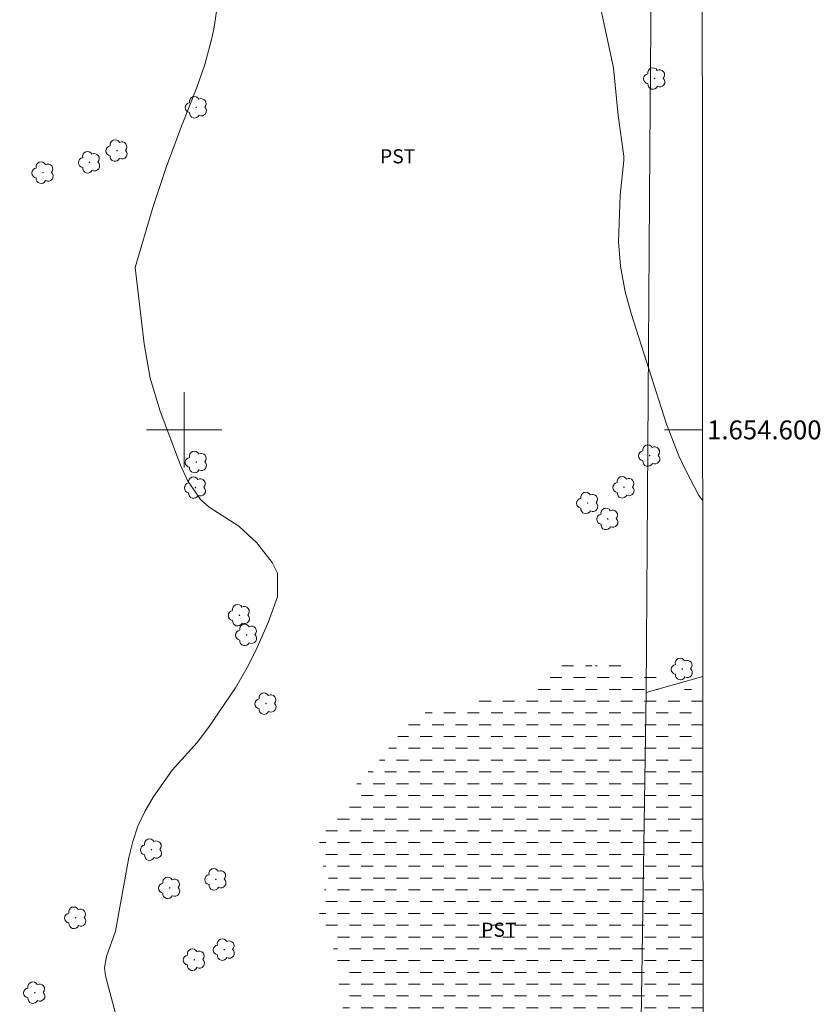
# Model space of a CAD drawing. Units: metres. Extents: x 290357 to 290872, y 1654397 to 1654962.
# Drawn here: x 290783 to 290867, y 1654539 to 1654643 of the extents above; entities that cross this region are included whole.
import ezdxf
from ezdxf.enums import TextEntityAlignment as Align

# ---------------------------------------------------------------- set-up
doc = ezdxf.new("R2010")
doc.units = ezdxf.units.M
doc.header["$MEASUREMENT"] = 0
doc.linetypes.add('DASHED', pattern=[0.75, 0.5, -0.25])
for name, color, linetype, lineweight in [('Alagados_Banhados', 5, 'DASHED', 9), ('Articulacao', 7, 'Continuous', 18), ('Cerca', 8, 'Cerca', 20), ('Malha_Coordenadas', 7, 'Continuous', 15)]:
    doc.layers.add(name, color=color, linetype=linetype, lineweight=lineweight)
for name, color, linetype, lineweight, true_color in [('Arvores_Isoladas', 7, 'Continuous', 18, 0x00ff33), ('Curvas_Intermediarias', 7, 'Continuous', 9, 0x783c14), ('Topon_Cultura', 7, 'Continuous', 9, 0x00ff33)]:
    doc.layers.add(name, color=color, linetype=linetype, lineweight=lineweight, true_color=true_color)
doc.styles.add('Arial', font='arial.ttf', dxfattribs={"height": 1.5})
doc.styles.get("Standard").update_dxf_attribs({"font": 'arial.ttf'})
doc.linetypes.add('Cerca', pattern='A,10,0,["X",Standard,S=1,R=0,X=0,Y=-0.5],0.1', length=10.1)

# ---------------------------------------------------------------- blocks, each defined once
blk = doc.blocks.new('Arvore')
at = {"layer": 'Arvores_Isoladas'}
blk.add_lwpolyline([(-0.72, 0.49, 0.872324), (-0.72, -0.55, 0.862983), (0.28, -0.83, 0.900105), (0.89, 0.03, 0.863155), (0.26, 0.86, 0.882486)], format="xyb", close=True, dxfattribs=at)
blk.add_circle((0, 0), 0.0286, dxfattribs=at)

msp = doc.modelspace()

# ---------------------------------------------------------------- hatches: boundary and pattern name
at = {"layer": 'Alagados_Banhados'}
h = msp.add_hatch(dxfattribs=at)
h.set_pattern_fill('DASH', color=256, scale=10)
h.paths.add_polyline_path([(290814.43, 1654554.48), (290814.3, 1654555.6), (290814.32, 1654556.15), (290814.34, 1654556.87), (290814.54, 1654557.6), (290815.12, 1654558.27), (290815.92, 1654558.85), (290816.66, 1654559.36), (290817.11, 1654560.13), (290817.27, 1654560.61), (290817.62, 1654561.52), (290817.94, 1654562.07), (290818.43, 1654562.66), (290819.02, 1654563.26), (290819.66, 1654563.91), (290820.33, 1654564.6), (290820.9, 1654565.23), (290821.43, 1654565.91), (290821.91, 1654566.57), (290822.35, 1654567.18), (290822.75, 1654567.67), (290823.11, 1654568.17), (290823.4, 1654568.64), (290824.02, 1654569.11), (290824.63, 1654569.44), (290825.41, 1654569.93), (290826.17, 1654570.37), (290826.93, 1654570.61), (290827.74, 1654570.61), (290828.49, 1654570.58), (290829.1, 1654570.62), (290829.57, 1654570.79), (290830.04, 1654571.16), (290830.52, 1654571.6), (290831.04, 1654571.98), (290831.98, 1654572.36), (290832.75, 1654572.49), (290833.39, 1654572.17), (290834.26, 1654571.81), (290834.76, 1654571.74), (290835.33, 1654571.83), (290836.25, 1654572.19), (290836.9, 1654572.57), (290837.17, 1654573.02), (290837.43, 1654573.62), (290837.89, 1654574.26), (290838.45, 1654574.63), (290839.16, 1654574.96), (290839.94, 1654575.23), (290840.73, 1654575.32), (290841.54, 1654575.31), (290842.25, 1654575.18), (290842.89, 1654575.04), (290843.43, 1654574.97), (290843.96, 1654575.1), (290844.51, 1654575.36), (290845.43, 1654575.51), (290846.04, 1654575.43), (290846.58, 1654575.16), (290847.31, 1654574.59), (290847.84, 1654574.49), (290848.53, 1654574.54), (290849.23, 1654574.55), (290849.86, 1654574.41), (290850.62, 1654574), (290850.56, 1654573.27), (290850.31, 1654572.82), (290850.13, 1654572.33), (290850.31, 1654571.51), (290851.03, 1654571.44), (290851.51, 1654571.62), (290852.04, 1654571.91), (290852.56, 1654572.21), (290853.09, 1654572.57), (290853.61, 1654572.98), (290854.11, 1654573.32), (290854.92, 1654573.65), (290854.97, 1654503.39), (290854.7, 1654503.68), (290854.31, 1654504.23), (290853.98, 1654504.83), (290853.7, 1654505.44), (290853.54, 1654506.04), (290853.42, 1654506.7), (290853.35, 1654507.44), (290853.37, 1654508.25), (290853.47, 1654509.03), (290853.49, 1654509.74), (290853.39, 1654510.38), (290853.23, 1654510.92), (290852.62, 1654511.72), (290852.07, 1654511.94), (290851.47, 1654512.04), (290850.9, 1654512.05), (290850.41, 1654511.96), (290849.75, 1654511.35), (290849.43, 1654510.46), (290849.17, 1654509.55), (290848.57, 1654508.81), (290847.79, 1654508.36), (290846.99, 1654508.36), (290846.36, 1654508.79), (290846.19, 1654509.63), (290845.81, 1654510.36), (290844.91, 1654510.54), (290844.39, 1654510.48), (290843.91, 1654510.25), (290843.22, 1654509.53), (290843.03, 1654509.04), (290842.91, 1654508.46), (290842.87, 1654507.87), (290842.88, 1654507.25), (290842.88, 1654506.62), (290842.86, 1654505.97), (290842.77, 1654505.33), (290842.61, 1654504.54), (290842.33, 1654503.81), (290841.92, 1654503.19), (290841.3, 1654502.81), (290840.52, 1654502.67), (290839.72, 1654502.79), (290838.98, 1654503.09), (290838.42, 1654503.5), (290838.06, 1654504.44), (290838.06, 1654504.98), (290837.92, 1654505.63), (290837.63, 1654506.29), (290837.21, 1654506.99), (290836.6, 1654507.61), (290835.87, 1654508), (290835.09, 1654508.15), (290834.44, 1654508.2), (290833.92, 1654508.29), (290833.14, 1654508.26), (290832.27, 1654508.14), (290831.35, 1654507.94), (290830.38, 1654507.72), (290829.48, 1654507.57), (290828.67, 1654507.48), (290827.97, 1654507.47), (290827.42, 1654507.64), (290826.93, 1654507.99), (290826.52, 1654508.52), (290826.2, 1654509.1), (290825.96, 1654509.74), (290825.75, 1654510.43), (290825.56, 1654511.21), (290825.37, 1654512), (290825.18, 1654512.77), (290824.95, 1654513.48), (290824.62, 1654514.03), (290824.16, 1654514.43), (290823.61, 1654514.74), (290823.06, 1654515.11), (290822.59, 1654515.58), (290822.21, 1654516.12), (290821.91, 1654516.7), (290821.65, 1654517.26), (290821.4, 1654517.84), (290821.16, 1654518.46), (290820.97, 1654519.03), (290820.8, 1654519.59), (290820.66, 1654520.2), (290820.58, 1654520.86), (290820.58, 1654521.59), (290820.68, 1654522.29), (290820.78, 1654522.97), (290820.82, 1654523.6), (290820.75, 1654524.16), (290820.37, 1654525.03), (290820.13, 1654525.91), (290820.26, 1654526.58), (290820.55, 1654527.07), (290820.53, 1654527.75), (290820.34, 1654528.22), (290820.1, 1654528.75), (290819.81, 1654529.29), (290819.52, 1654529.81), (290819.04, 1654530.63), (290818.74, 1654531.16), (290818.51, 1654531.72), (290818.3, 1654532.32), (290818.06, 1654532.98), (290817.85, 1654533.62), (290817.67, 1654534.28), (290817.52, 1654534.95), (290817.39, 1654535.64), (290817.28, 1654536.33), (290817.16, 1654537.03), (290817.01, 1654537.72), (290816.88, 1654538.35), (290816.78, 1654538.93), (290816.69, 1654539.47), (290816.59, 1654540.05), (290816.48, 1654540.68), (290816.41, 1654541.38), (290816.33, 1654542.17), (290816.23, 1654543.01), (290816.1, 1654543.88), (290815.92, 1654544.65), (290815.7, 1654545.35), (290815.45, 1654546.02), (290815.17, 1654546.7), (290814.89, 1654547.32), (290814.64, 1654547.89), (290814.43, 1654548.44), (290814.28, 1654548.96), (290814.17, 1654549.85), (290814.44, 1654550.58), (290814.88, 1654551.28), (290815.18, 1654551.89), (290815.3, 1654552.67), (290814.99, 1654553.33), (290814.62, 1654553.96)])

# ---------------------------------------------------------------- linework, layer by layer
at = {"layer": 'Articulacao', "flags": 128}
msp.add_lwpolyline([(290373.26, 1654956.87), (290854.6, 1654957.28), (290855.06, 1654403.01), (290373.74, 1654402.59), (290373.26, 1654956.87)], close=True, dxfattribs=at)
at = {"layer": 'Cerca', "flags": 128}
for points in [[(290848.92, 1654572.16), (290849.33, 1654629.67), (290849.81, 1654690.57), (290849.93, 1654701), (290816.66, 1654723.68), (290793.97, 1654740.88), (290793.57, 1654741.19), (290781.6, 1654750.26), (290735.02, 1654747.7)], [(290854.92, 1654573.88), (290848.92, 1654572.16)], [(290848.92, 1654572.16), (290848.21, 1654525.94), (290848.05, 1654513.5), (290847.67, 1654494.24), (290784.05, 1654486.66)]]:
    msp.add_lwpolyline(points, dxfattribs=at)
at = {"layer": 'Curvas_Intermediarias', "elevation": 6, "flags": 128}
for points in [[(290854.9, 1654592.54), (290854.51, 1654593.05), (290853.16, 1654595.62), (290852.41, 1654597.25), (290851.09, 1654600.6), (290847.33, 1654612.35), (290846.71, 1654614.65), (290846.22, 1654617.34), (290846.02, 1654619.94), (290846.17, 1654624.87), (290846.58, 1654628.55), (290846.57, 1654629.03), (290845.96, 1654633.31), (290845.47, 1654638.39), (290842.6, 1654651.72)], [(290803.53, 1654645.05), (290803.13, 1654642.49), (290802.87, 1654641.22), (290802.2, 1654638.72), (290801.33, 1654636.28), (290799.7, 1654632.2), (290798.11, 1654627.92), (290796.67, 1654623.58), (290794.8, 1654617.22), (290795.76, 1654609.12), (290796.39, 1654605.5), (290797.44, 1654601.97), (290799.62, 1654596.27), (290800.34, 1654594.63), (290801.74, 1654592.61), (290802.66, 1654591.8), (290805.78, 1654589.78), (290807.7, 1654588.03), (290809.32, 1654585.93), (290809.88, 1654584.82), (290809.88, 1654582.29), (290808.9, 1654579.59), (290807.73, 1654576.94), (290806.79, 1654575.01), (290805.44, 1654572.66), (290802.58, 1654568.44), (290801.38, 1654566.86), (290798.73, 1654563.92), (290796.71, 1654561.06), (290795.84, 1654559.56), (290795.1, 1654558.01), (290794.55, 1654556.37), (290794.14, 1654554.69), (290792.71, 1654546.87), (290791.77, 1654544.18), (290791.56, 1654543), (290791.66, 1654542.13), (290793.77, 1654534.14)]]:
    msp.add_lwpolyline(points, dxfattribs=at)
at = {"layer": 'Malha_Coordenadas', "flags": 128}
for points in [[(290800, 1654604), (290800, 1654596)], [(290804, 1654600), (290796, 1654600)], [(290854.89, 1654600), (290850.89, 1654600)]]:
    msp.add_lwpolyline(points, dxfattribs=at)

# ---------------------------------------------------------------- block references
at = {"layer": 'Arvores_Isoladas'}
for p in [(290849.84, 1654637.25), (290801.29, 1654634.19), (290792.88, 1654629.61), (290789.97, 1654628.36), (290785.04, 1654627.26), (290801.28, 1654596.59), (290849.31, 1654597.28), (290801.19, 1654593.89), (290846.59, 1654593.92), (290842.74, 1654592.25), (290844.87, 1654590.57), (290805.85, 1654580.36), (290806.61, 1654578.27), (290852.75, 1654574.65), (290808.66, 1654570.99), (290796.53, 1654555.51), (290798.46, 1654551.46), (290803.35, 1654552.36), (290788.51, 1654548.29), (290804.24, 1654544.91), (290801.07, 1654543.84), (290784.17, 1654540.35)]:
    msp.add_blockref('Arvore', p, dxfattribs=at)

# ---------------------------------------------------------------- texts
at = {"layer": 'Malha_Coordenadas', "style": 'Arial'}
msp.add_text('1.654.600', height=2, dxfattribs=at).set_placement((290855.39, 1654600), align=Align.MIDDLE_LEFT)
at = {"layer": 'Topon_Cultura', "style": 'Arial'}
for p in [(290820.74, 1654628.25), (290831.46, 1654546.27)]:
    msp.add_text('PST', height=1.5, dxfattribs=at).set_placement(p)

doc.saveas('drawing.dxf')
